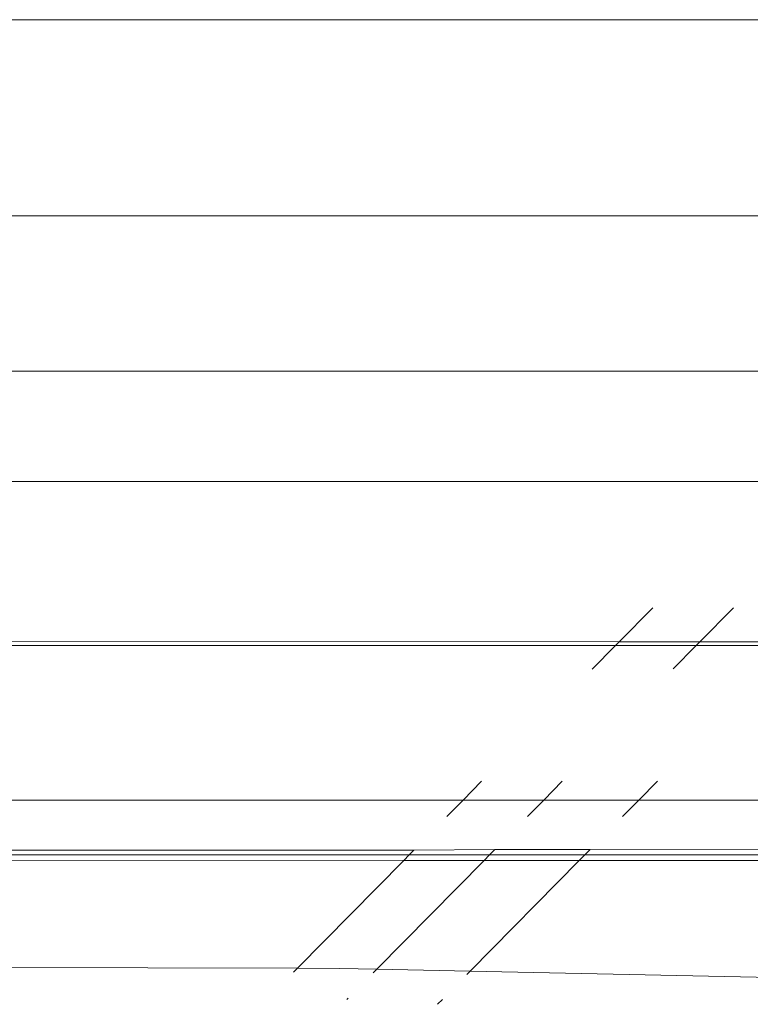
# Model space of a CAD drawing. Units: centimetres. Extents: x 1 to 372, y 0 to 344.
# Drawn here: x 226 to 228, y 329 to 332 of the extents above; entities that cross this region are included whole.
import ezdxf

# ---------------------------------------------------------------- set-up
doc = ezdxf.new("R2010")
doc.units = ezdxf.units.CM
doc.layers.get('0').update_dxf_attribs({"lineweight": 0})

msp = doc.modelspace()

# ---------------------------------------------------------------- linework, layer by layer
for p, q in [((223.4596, 331.6187), (228.1571, 331.6182)), ((223.085, 331.0743), (228.5494, 331.0743)), ((228.1239, 330.6427), (222.729, 330.6419)), ((227.822, 330.3364), (222.5299, 330.3364)), ((227.4761, 329.9856), (227.383, 329.8911)), ((227.6074, 329.891), (227.7004, 329.9853)), ((227.383, 329.8911), (222.3, 329.8922)), ((227.383, 329.8911), (227.3725, 329.8804)), ((227.6074, 329.891), (227.383, 329.8911)), ((227.5969, 329.8804), (227.6074, 329.891)), ((227.8708, 329.8909), (227.6074, 329.891)), ((227.3725, 329.8804), (222.2926, 329.8804)), ((227.3725, 329.8804), (227.3083, 329.8153)), ((227.5969, 329.8804), (227.3725, 329.8804)), ((227.5329, 329.8155), (227.5969, 329.8804)), ((227.8604, 329.8804), (227.5969, 329.8804)), ((227.001, 329.5035), (226.9495, 329.4513)), ((227.1734, 329.4513), (227.2251, 329.5037)), ((227.4377, 329.4514), (227.4894, 329.5039)), ((221.9545, 329.4507), (226.9495, 329.4513)), ((226.9495, 329.4513), (226.9043, 329.4055)), ((226.9495, 329.4513), (227.1734, 329.4513)), ((227.1281, 329.4055), (227.1734, 329.4513)), ((227.1734, 329.4513), (227.4377, 329.4514)), ((227.3924, 329.4055), (227.4377, 329.4514)), ((227.4377, 329.4514), (228.1571, 329.4515)), ((226.7995, 329.2991), (221.8219, 329.2982)), ((221.8338, 329.3107), (226.8126, 329.3124)), ((226.7995, 329.2991), (226.7844, 329.2838)), ((226.8126, 329.3124), (226.7995, 329.2991)), ((227.0232, 329.2992), (226.7995, 329.2991)), ((226.8126, 329.3124), (227.0379, 329.314)), ((227.008, 329.2837), (227.0232, 329.2992)), ((227.0232, 329.2992), (227.0379, 329.314)), ((227.2877, 329.2992), (227.0232, 329.2992)), ((227.0379, 329.314), (227.302, 329.3137)), ((227.2723, 329.2836), (227.2877, 329.2992)), ((227.2877, 329.2992), (227.302, 329.3137)), ((228.2425, 329.2994), (227.2877, 329.2992)), ((227.302, 329.3137), (228.1571, 329.3128)), ((221.8106, 329.2864), (226.7844, 329.2838)), ((226.7844, 329.2838), (226.4891, 328.9843)), ((226.71, 328.9817), (227.008, 329.2837)), ((226.7844, 329.2838), (227.008, 329.2837)), ((226.9695, 328.9762), (227.2723, 329.2836)), ((227.008, 329.2837), (227.2723, 329.2836)), ((227.2723, 329.2836), (228.1571, 329.2831)), ((221.6222, 328.997), (226.4891, 328.9843)), ((226.4891, 328.9843), (226.478, 328.973)), ((226.4891, 328.9843), (226.6059, 328.984)), ((226.6059, 328.984), (226.71, 328.9817)), ((226.6999, 328.9715), (226.71, 328.9817)), ((226.71, 328.9817), (226.9695, 328.9762)), ((226.9601, 328.9667), (226.9695, 328.9762)), ((226.9695, 328.9762), (228.7672, 328.9379)), ((226.6268, 328.8975), (226.6301, 328.9008)), ((226.8788, 328.8842), (226.8922, 328.8978))]:
    msp.add_line(p, q)

doc.saveas('drawing.dxf')
